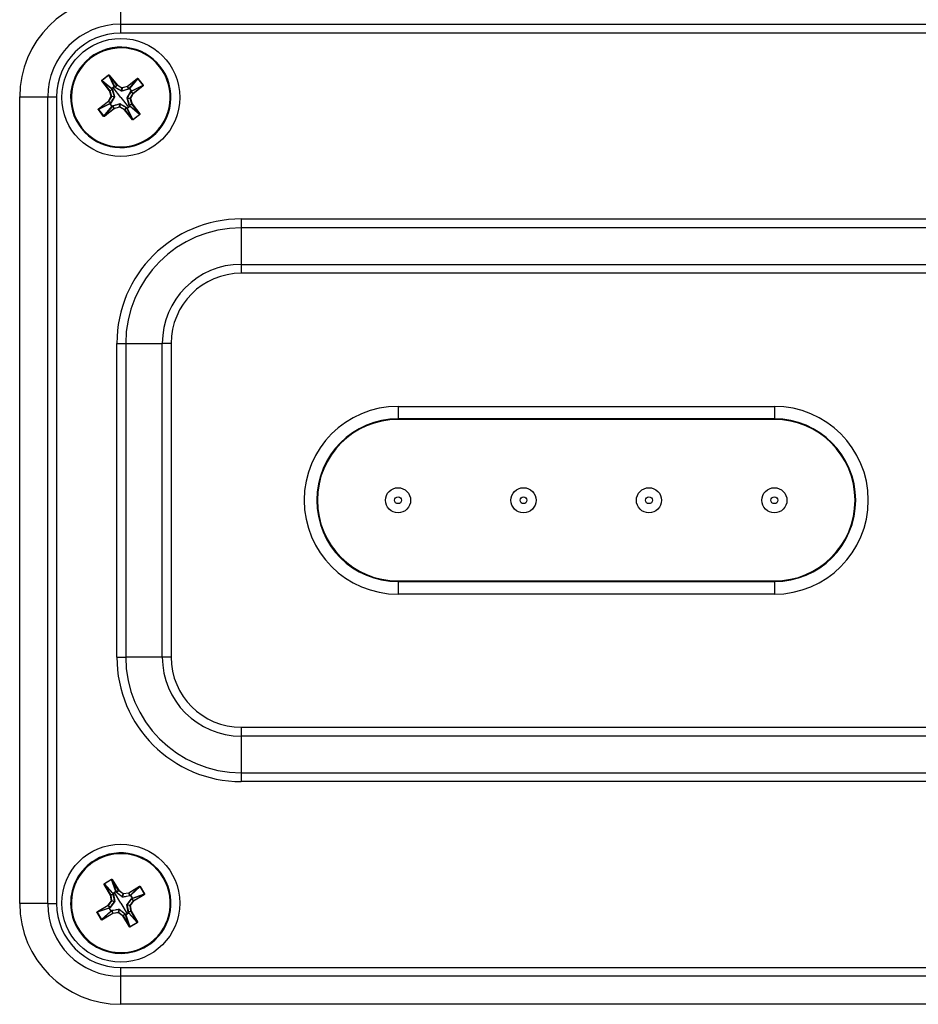
# Model space of a CAD drawing. Units: inches. Extents: x 0 to 290, y 0 to 62.
# Drawn here: x 127 to 130, y 26 to 29 of the extents above; entities that cross this region are included whole.
import ezdxf

# ---------------------------------------------------------------- set-up
doc = ezdxf.new("R2010")
doc.units = ezdxf.units.IN
doc.header["$MEASUREMENT"] = 0

msp = doc.modelspace()

# ---------------------------------------------------------------- linework, layer by layer
at = {"linetype": 'Continuous', "lineweight": 25, "ltscale": 5}
for p, q in [((127.7044, 28.8568), (127.7044, 28.7689)), ((127.7044, 28.7689), (127.7044, 28.741)), ((127.7044, 28.7689), (130.6284, 28.7689)), ((130.6284, 28.741), (127.7044, 28.741)), ((127.6083, 28.6631), (127.6098, 28.6613)), ((127.6464, 28.5933), (127.6674, 28.6098)), ((127.6678, 28.6092), (127.6468, 28.5927)), ((127.6678, 28.6092), (127.6674, 28.6098)), ((127.6854, 28.5737), (127.6678, 28.6092)), ((127.669, 28.609), (127.6696, 28.6094)), ((127.6934, 28.578), (127.669, 28.609)), ((127.669, 28.609), (127.6864, 28.5736)), ((127.6696, 28.6094), (127.694, 28.5785)), ((127.6468, 28.5915), (127.6462, 28.591)), ((127.6706, 28.56), (127.6462, 28.591)), ((127.6468, 28.5927), (127.6464, 28.5933)), ((127.6468, 28.5927), (127.6772, 28.5673)), ((127.6468, 28.5915), (127.6712, 28.5605)), ((127.677, 28.5663), (127.6468, 28.5915)), ((127.6816, 28.5701), (127.6775, 28.5669)), ((127.6857, 28.5734), (127.6816, 28.5701)), ((127.7058, 28.5394), (127.6816, 28.5701)), ((127.6864, 28.5736), (127.6879, 28.5716)), ((127.7075, 28.5593), (127.6876, 28.5709)), ((127.6879, 28.5716), (127.6934, 28.578)), ((127.6936, 28.5778), (127.6881, 28.5714)), ((127.6934, 28.578), (127.694, 28.5785)), ((127.6936, 28.5778), (127.694, 28.5785)), ((127.709, 28.5691), (127.6936, 28.5778)), ((127.694, 28.5785), (127.7094, 28.5698)), ((127.7094, 28.5698), (127.7263, 28.5746)), ((127.7266, 28.5739), (127.7096, 28.5691)), ((127.7263, 28.5746), (127.7573, 28.599)), ((127.7268, 28.574), (127.7263, 28.5746)), ((127.7266, 28.5739), (127.7263, 28.5746)), ((127.7304, 28.5664), (127.7266, 28.5739)), ((127.7578, 28.5984), (127.7268, 28.574)), ((127.7268, 28.574), (127.7306, 28.5665)), ((127.7326, 28.5682), (127.7578, 28.5984)), ((127.759, 28.5984), (127.7336, 28.568)), ((127.74, 28.5598), (127.7755, 28.5774)), ((127.7753, 28.5762), (127.74, 28.5588)), ((127.7443, 28.5518), (127.7753, 28.5762)), ((127.7758, 28.5756), (127.7448, 28.5512)), ((127.7578, 28.5984), (127.7573, 28.599)), ((127.7596, 28.5988), (127.759, 28.5984)), ((127.7755, 28.5774), (127.759, 28.5984)), ((127.7596, 28.5988), (127.7761, 28.5778)), ((127.7758, 28.5756), (127.7753, 28.5762)), ((127.7761, 28.5778), (127.7755, 28.5774)), ((127.3884, 28.5408), (127.4763, 28.5408)), ((127.3884, 26.0105), (127.3884, 28.5408)), ((127.4763, 28.5408), (127.5042, 28.5408)), ((127.4763, 26.0105), (127.4763, 28.5408)), ((127.5042, 28.5408), (127.5042, 26.0105)), ((127.6667, 28.5277), (127.6754, 28.543)), ((127.6761, 28.5427), (127.6674, 28.5273)), ((127.6712, 28.5605), (127.6706, 28.56)), ((127.6713, 28.5602), (127.6706, 28.56)), ((127.6754, 28.543), (127.6706, 28.56)), ((127.6712, 28.5605), (127.6787, 28.5643)), ((127.6788, 28.564), (127.6713, 28.5602)), ((127.6713, 28.5602), (127.6761, 28.5433)), ((127.6859, 28.5412), (127.6743, 28.5213)), ((127.6761, 28.5433), (127.6754, 28.543)), ((127.6761, 28.5427), (127.6754, 28.543)), ((127.6761, 28.5433), (127.6855, 28.5421)), ((127.6855, 28.5415), (127.6761, 28.5427)), ((127.6787, 28.5643), (127.677, 28.5663)), ((127.6794, 28.5644), (127.686, 28.5424)), ((127.7058, 28.5394), (127.7299, 28.5088)), ((127.7079, 28.5597), (127.709, 28.5691)), ((127.7096, 28.5691), (127.7085, 28.5597)), ((127.7308, 28.5658), (127.7087, 28.5592)), ((127.709, 28.5691), (127.7094, 28.5698)), ((127.7096, 28.5691), (127.7094, 28.5698)), ((127.7256, 28.5377), (127.7373, 28.5576)), ((127.7306, 28.5665), (127.7326, 28.5682)), ((127.7397, 28.5595), (127.7333, 28.5677)), ((127.7355, 28.5362), (127.7441, 28.5516)), ((127.7448, 28.5512), (127.7362, 28.5358)), ((127.7441, 28.5516), (127.7377, 28.5571)), ((127.74, 28.5588), (127.7379, 28.5573)), ((127.7379, 28.5573), (127.7443, 28.5518)), ((127.7448, 28.5512), (127.7441, 28.5516)), ((127.7448, 28.5512), (127.7443, 28.5518)), ((127.6358, 28.5033), (127.6667, 28.5277)), ((127.6715, 28.519), (127.636, 28.5015)), ((127.6672, 28.527), (127.6362, 28.5026)), ((127.6362, 28.5026), (127.6716, 28.5201)), ((127.6525, 28.4805), (127.6779, 28.5109)), ((127.6789, 28.5107), (127.6537, 28.4805)), ((127.6672, 28.527), (127.6667, 28.5277)), ((127.6674, 28.5273), (127.6667, 28.5277)), ((127.6736, 28.5216), (127.6672, 28.527)), ((127.6674, 28.5273), (127.6738, 28.5218)), ((127.6716, 28.5201), (127.6736, 28.5216)), ((127.6718, 28.5193), (127.6783, 28.5111)), ((127.6809, 28.5124), (127.6789, 28.5107)), ((127.6808, 28.5131), (127.7028, 28.5197)), ((127.6847, 28.5049), (127.6809, 28.5124)), ((127.6812, 28.5125), (127.685, 28.505)), ((127.685, 28.505), (127.7019, 28.5098)), ((127.7022, 28.509), (127.6852, 28.5043)), ((127.7019, 28.5098), (127.7031, 28.5192)), ((127.7022, 28.509), (127.7019, 28.5098)), ((127.7022, 28.509), (127.7025, 28.5097)), ((127.7175, 28.5004), (127.7022, 28.509)), ((127.7037, 28.5191), (127.7025, 28.5097)), ((127.7025, 28.5097), (127.7179, 28.5011)), ((127.704, 28.5196), (127.7239, 28.5079)), ((127.7321, 28.5144), (127.7255, 28.5365)), ((127.7259, 28.5055), (127.7299, 28.5088)), ((127.7354, 28.5356), (127.726, 28.5367)), ((127.7261, 28.5373), (127.7355, 28.5362)), ((127.7299, 28.5088), (127.7341, 28.5119)), ((127.7327, 28.5148), (127.7402, 28.5186)), ((127.7403, 28.5184), (127.7329, 28.5146)), ((127.7329, 28.5146), (127.7345, 28.5126)), ((127.7647, 28.4862), (127.7343, 28.5116)), ((127.7345, 28.5126), (127.7647, 28.4874)), ((127.7362, 28.5358), (127.7354, 28.5356)), ((127.7402, 28.5186), (127.7354, 28.5356)), ((127.7362, 28.5358), (127.7355, 28.5362)), ((127.7362, 28.5358), (127.7409, 28.5189)), ((127.7409, 28.5189), (127.7402, 28.5186)), ((127.7409, 28.5189), (127.7403, 28.5184)), ((127.7647, 28.4874), (127.7403, 28.5184)), ((127.7409, 28.5189), (127.7653, 28.4879)), ((127.636, 28.5015), (127.6354, 28.501)), ((127.6519, 28.48), (127.6354, 28.501)), ((127.6362, 28.5026), (127.6358, 28.5033)), ((127.636, 28.5015), (127.6525, 28.4805)), ((127.6525, 28.4805), (127.6519, 28.48)), ((127.6537, 28.4805), (127.6847, 28.5049)), ((127.6542, 28.4799), (127.6537, 28.4805)), ((127.6852, 28.5043), (127.6542, 28.4799)), ((127.6852, 28.5043), (127.6847, 28.5049)), ((127.6852, 28.5043), (127.685, 28.505)), ((127.7175, 28.5004), (127.7179, 28.5011)), ((127.7175, 28.5004), (127.7182, 28.5009)), ((127.742, 28.4694), (127.7175, 28.5004)), ((127.7179, 28.5011), (127.7234, 28.5075)), ((127.7236, 28.5073), (127.7182, 28.5009)), ((127.7182, 28.5009), (127.7426, 28.4699)), ((127.7251, 28.5052), (127.7236, 28.5073)), ((127.7426, 28.4699), (127.7251, 28.5052)), ((127.7262, 28.5052), (127.7437, 28.4697)), ((127.7437, 28.4697), (127.7647, 28.4862)), ((127.7652, 28.4856), (127.7442, 28.4691)), ((127.7653, 28.4879), (127.7647, 28.4874)), ((127.7652, 28.4856), (127.7647, 28.4862)), ((127.742, 28.4694), (127.7426, 28.4699)), ((127.7442, 28.4691), (127.7437, 28.4697)), ((127.8032, 28.4157), (127.8018, 28.4176)), ((128.0837, 28.1581), (128.0837, 28.1303)), ((128.0837, 28.1581), (130.2491, 28.1581)), ((128.0837, 28.1303), (128.0837, 28.0155)), ((130.2491, 28.1303), (128.0837, 28.1303)), ((128.0837, 28.0155), (128.0837, 27.9877)), ((128.0837, 28.0155), (130.2491, 28.0155)), ((130.2491, 27.9877), (128.0837, 27.9877)), ((127.6934, 26.7835), (127.6934, 27.7678)), ((127.6934, 27.7678), (127.7212, 27.7678)), ((127.7212, 27.7678), (127.836, 27.7678)), ((127.7212, 27.7678), (127.7212, 26.7835)), ((127.836, 26.7835), (127.836, 27.7678)), ((127.8638, 27.7678), (127.836, 27.7678)), ((127.8638, 27.7678), (127.8638, 26.7835)), ((128.5758, 27.5703), (129.7569, 27.5703)), ((128.5758, 27.5703), (128.5758, 27.5309)), ((129.7569, 27.5703), (129.7569, 27.5309)), ((129.7569, 27.5309), (128.5758, 27.5309)), ((128.5758, 27.5288), (128.5758, 27.5309)), ((129.7569, 27.5288), (128.5758, 27.5288)), ((129.7569, 27.5288), (129.7569, 27.5309)), ((128.5758, 27.0225), (128.5758, 27.0204)), ((128.5758, 27.0225), (129.7569, 27.0225)), ((128.5758, 27.0204), (128.5758, 26.9811)), ((128.5758, 27.0204), (129.7569, 27.0204)), ((129.7569, 27.0225), (129.7569, 27.0204)), ((129.7569, 27.0204), (129.7569, 26.9811)), ((129.7569, 26.9811), (128.5758, 26.9811)), ((127.6934, 26.7835), (127.7212, 26.7835)), ((127.836, 26.7835), (127.7212, 26.7835)), ((127.8638, 26.7835), (127.836, 26.7835)), ((128.0837, 26.5636), (128.0837, 26.5358)), ((128.0837, 26.5636), (130.2491, 26.5636)), ((130.2491, 26.5358), (128.0837, 26.5358)), ((128.0837, 26.5358), (128.0837, 26.421)), ((128.0837, 26.421), (130.2491, 26.421)), ((128.0837, 26.421), (128.0837, 26.3932)), ((130.2491, 26.3932), (128.0837, 26.3932)), ((127.6249, 26.147), (127.6261, 26.145)), ((127.6539, 26.071), (127.6532, 26.0706)), ((127.6735, 26.0368), (127.6532, 26.0706)), ((127.6537, 26.0728), (127.6766, 26.0866)), ((127.6541, 26.0722), (127.6537, 26.0728)), ((127.6539, 26.071), (127.6742, 26.0372)), ((127.6807, 26.0421), (127.6539, 26.071)), ((127.677, 26.0859), (127.6541, 26.0722)), ((127.6541, 26.0722), (127.681, 26.0432)), ((127.677, 26.0859), (127.6766, 26.0866)), ((127.6899, 26.0485), (127.677, 26.0859)), ((127.6781, 26.0855), (127.6788, 26.0859)), ((127.6984, 26.0517), (127.6781, 26.0855)), ((127.6781, 26.0855), (127.6909, 26.0483)), ((127.6788, 26.0859), (127.6991, 26.0521)), ((127.6742, 26.0372), (127.6821, 26.04)), ((127.6822, 26.0397), (127.6743, 26.0369)), ((127.6821, 26.04), (127.6807, 26.0421)), ((127.6857, 26.0454), (127.6812, 26.0427)), ((127.6828, 26.04), (127.6866, 26.0173)), ((127.6902, 26.0481), (127.6857, 26.0454)), ((127.7058, 26.0119), (127.6857, 26.0454)), ((127.6909, 26.0483), (127.6922, 26.046)), ((127.71, 26.0314), (127.6918, 26.0454)), ((127.6922, 26.046), (127.6984, 26.0517)), ((127.6986, 26.0514), (127.6924, 26.0458)), ((127.6984, 26.0517), (127.6991, 26.0521)), ((127.6986, 26.0514), (127.6991, 26.0521)), ((127.7127, 26.0409), (127.6986, 26.0514)), ((127.6991, 26.0521), (127.7132, 26.0416)), ((127.7104, 26.0317), (127.7127, 26.0409)), ((127.7133, 26.0408), (127.711, 26.0316)), ((127.7127, 26.0409), (127.7132, 26.0416)), ((127.7132, 26.0416), (127.7307, 26.0441)), ((127.7133, 26.0408), (127.7132, 26.0416)), ((127.7308, 26.0434), (127.7133, 26.0408)), ((127.7307, 26.0441), (127.7645, 26.0644)), ((127.7311, 26.0435), (127.7307, 26.0441)), ((127.7308, 26.0434), (127.7307, 26.0441)), ((127.7336, 26.0355), (127.7308, 26.0434)), ((127.7649, 26.0637), (127.7311, 26.0435)), ((127.7311, 26.0435), (127.7339, 26.0356)), ((127.736, 26.037), (127.7649, 26.0637)), ((127.7661, 26.0636), (127.737, 26.0367)), ((127.7794, 26.0395), (127.7421, 26.0267)), ((127.7424, 26.0278), (127.7798, 26.0406)), ((127.7456, 26.0193), (127.7794, 26.0395)), ((127.7798, 26.0389), (127.746, 26.0186)), ((127.7649, 26.0637), (127.7645, 26.0644)), ((127.7667, 26.0639), (127.7661, 26.0636)), ((127.7798, 26.0406), (127.7661, 26.0636)), ((127.7667, 26.0639), (127.7804, 26.041)), ((127.7798, 26.0389), (127.7794, 26.0395)), ((127.7804, 26.041), (127.7798, 26.0406)), ((127.4763, 26.0105), (127.3884, 26.0105)), ((127.4763, 26.0105), (127.5042, 26.0105)), ((127.6656, 26.0052), (127.6761, 26.0193)), ((127.6767, 26.0189), (127.6662, 26.0047)), ((127.6863, 26.0161), (127.6722, 25.9979)), ((127.6742, 26.0372), (127.6735, 26.0368)), ((127.6743, 26.0369), (127.6735, 26.0368)), ((127.6761, 26.0193), (127.6735, 26.0368)), ((127.6743, 26.0369), (127.6769, 26.0194)), ((127.6769, 26.0194), (127.6761, 26.0193)), ((127.6767, 26.0189), (127.6761, 26.0193)), ((127.6859, 26.0166), (127.6767, 26.0189)), ((127.6769, 26.0194), (127.6861, 26.0171)), ((127.7058, 26.0119), (127.7258, 25.9784)), ((127.7339, 26.0349), (127.7112, 26.0311)), ((127.7253, 26.0076), (127.7393, 26.0259)), ((127.7347, 26.0043), (127.7255, 26.0066)), ((127.7256, 26.0072), (127.7348, 26.0049)), ((127.7339, 26.0356), (127.736, 26.037)), ((127.7348, 26.0049), (127.7453, 26.0191)), ((127.746, 26.0186), (127.7355, 26.0044)), ((127.742, 26.0275), (127.7366, 26.0364)), ((127.7453, 26.0191), (127.7397, 26.0253)), ((127.7421, 26.0267), (127.7399, 26.0255)), ((127.7399, 26.0255), (127.7456, 26.0193)), ((127.746, 26.0186), (127.7453, 26.0191)), ((127.746, 26.0186), (127.7456, 26.0193)), ((127.6317, 25.9831), (127.6311, 25.9827)), ((127.6448, 25.9598), (127.6311, 25.9827)), ((127.6317, 25.9849), (127.6656, 26.0052)), ((127.6692, 25.996), (127.6317, 25.9831)), ((127.6321, 25.9842), (127.6317, 25.9849)), ((127.6317, 25.9831), (127.6454, 25.9602)), ((127.666, 26.0045), (127.6321, 25.9842)), ((127.6321, 25.9842), (127.6694, 25.997)), ((127.6454, 25.9602), (127.6745, 25.9871)), ((127.6755, 25.9868), (127.6466, 25.96)), ((127.6466, 25.96), (127.6805, 25.9803)), ((127.6809, 25.9796), (127.647, 25.9593)), ((127.666, 26.0045), (127.6656, 26.0052)), ((127.6662, 26.0047), (127.6656, 26.0052)), ((127.6716, 25.9983), (127.666, 26.0045)), ((127.6662, 26.0047), (127.6718, 25.9985)), ((127.6694, 25.997), (127.6716, 25.9983)), ((127.6695, 25.9963), (127.6749, 25.9873)), ((127.6776, 25.9882), (127.6755, 25.9868)), ((127.6776, 25.9889), (127.7003, 25.9927)), ((127.6805, 25.9803), (127.6776, 25.9882)), ((127.6779, 25.9883), (127.6808, 25.9804)), ((127.6809, 25.9796), (127.6805, 25.9803)), ((127.6808, 25.9804), (127.6982, 25.983)), ((127.6809, 25.9796), (127.6808, 25.9804)), ((127.6983, 25.9822), (127.6809, 25.9796)), ((127.6982, 25.983), (127.7005, 25.9922)), ((127.6983, 25.9822), (127.6982, 25.983)), ((127.6983, 25.9822), (127.6988, 25.9828)), ((127.7125, 25.9717), (127.6983, 25.9822)), ((127.7011, 25.992), (127.6988, 25.9828)), ((127.6988, 25.9828), (127.7129, 25.9723)), ((127.7015, 25.9924), (127.7197, 25.9783)), ((127.7129, 25.9723), (127.7192, 25.9779)), ((127.7194, 25.9777), (127.7131, 25.9721)), ((127.7206, 25.9755), (127.7194, 25.9777)), ((127.7214, 25.9757), (127.7258, 25.9784)), ((127.7287, 25.9837), (127.725, 26.0064)), ((127.7258, 25.9784), (127.7303, 25.981)), ((127.7293, 25.984), (127.7373, 25.9869)), ((127.7374, 25.9866), (127.7295, 25.9838)), ((127.7295, 25.9838), (127.7308, 25.9816)), ((127.7575, 25.9516), (127.7305, 25.9806)), ((127.7308, 25.9816), (127.7576, 25.9527)), ((127.7355, 26.0044), (127.7347, 26.0043)), ((127.7373, 25.9869), (127.7347, 26.0043)), ((127.7355, 26.0044), (127.7348, 26.0049)), ((127.7355, 26.0044), (127.738, 25.987)), ((127.738, 25.987), (127.7373, 25.9869)), ((127.738, 25.987), (127.7374, 25.9866)), ((127.7576, 25.9527), (127.7374, 25.9866)), ((127.738, 25.987), (127.7583, 25.9531)), ((127.6454, 25.9602), (127.6448, 25.9598)), ((127.647, 25.9593), (127.6466, 25.96)), ((127.7125, 25.9717), (127.7129, 25.9723)), ((127.7125, 25.9717), (127.7131, 25.9721)), ((127.7327, 25.9378), (127.7125, 25.9717)), ((127.7131, 25.9721), (127.7334, 25.9382)), ((127.7334, 25.9382), (127.7206, 25.9755)), ((127.7216, 25.9753), (127.7345, 25.9378)), ((127.7345, 25.9378), (127.7575, 25.9516)), ((127.7578, 25.9509), (127.7349, 25.9372)), ((127.7578, 25.9509), (127.7575, 25.9516)), ((127.7583, 25.9531), (127.7576, 25.9527)), ((127.7327, 25.9378), (127.7334, 25.9382)), ((127.7349, 25.9372), (127.7345, 25.9378)), ((127.7867, 25.8768), (127.7855, 25.8788)), ((127.7044, 25.8103), (127.7044, 25.7824)), ((127.7044, 25.8103), (130.6284, 25.8103)), ((130.6284, 25.7824), (127.7044, 25.7824)), ((127.7044, 25.7824), (127.7044, 25.6945)), ((130.6284, 25.6945), (127.7044, 25.6945))]:
    msp.add_line(p, q, dxfattribs=at)
at = {"linetype": 'Continuous', "lineweight": 25, "ltscale": 5, "flags": 128}
for points in [[(127.6872, 28.5713), (127.6863, 28.5725), (127.6857, 28.5734)], [(127.6775, 28.5669), (127.6784, 28.5658), (127.6791, 28.565)], [(127.7333, 28.5677), (127.7322, 28.5668), (127.7313, 28.5661)], [(127.7377, 28.558), (127.7388, 28.5589), (127.7397, 28.5595)], [(127.6739, 28.5208), (127.6727, 28.52), (127.6718, 28.5193)], [(127.6783, 28.5111), (127.6794, 28.5121), (127.6802, 28.5128)], [(127.7341, 28.5119), (127.7331, 28.513), (127.7324, 28.5139)], [(127.7244, 28.5075), (127.7252, 28.5064), (127.7259, 28.5055)], [(127.6812, 26.0427), (127.682, 26.0416), (127.6826, 26.0406)], [(127.6914, 26.0459), (127.6907, 26.0471), (127.6902, 26.0481)], [(127.7366, 26.0364), (127.7354, 26.0357), (127.7345, 26.0351)], [(127.7398, 26.0263), (127.741, 26.0269), (127.742, 26.0275)], [(127.6717, 25.9975), (127.6705, 25.9968), (127.6695, 25.9963)], [(127.6749, 25.9873), (127.6761, 25.9881), (127.677, 25.9887)], [(127.7201, 25.9779), (127.7208, 25.9766), (127.7214, 25.9757)], [(127.7303, 25.981), (127.7296, 25.9822), (127.729, 25.9831)]]:
    msp.add_lwpolyline(points, dxfattribs=at)
at = {"linetype": 'Continuous', "lineweight": 25, "ltscale": 25}
for centre, radius in [((127.7058, 28.5394), 0.185), ((128.5758, 27.2757), 0.0394), ((128.9695, 27.2757), 0.0394), ((129.3632, 27.2757), 0.0394), ((129.7569, 27.2757), 0.0394), ((128.5758, 27.2757), 0.0107), ((128.9695, 27.2757), 0.0107), ((129.3632, 27.2757), 0.0107), ((129.7569, 27.2757), 0.0107), ((127.7058, 26.0119), 0.185)]:
    msp.add_circle(centre, radius, dxfattribs=at)
for centre, radius, start, end in [((127.7044, 28.5408), 0.316, 90, 180), ((127.7044, 28.5408), 0.2281, 90, 180), ((127.7044, 28.5408), 0.2002, 90, 180), ((127.7058, 28.5394), 0.1575, 308.2285, 128.2285), ((127.7058, 28.5394), 0.1551, 308.2285, 128.2285), ((127.7058, 28.5394), 0.1575, 128.2285, 308.2285), ((127.7058, 28.5394), 0.1551, 128.2285, 308.2285), ((127.6858, 28.5731), 0.000789, 42.6735, 128.0972), ((127.6819, 28.5702), 0.00488, 39.9409, 45.3619), ((127.6863, 28.5728), 0.000879, 81.7125, 135.5021), ((127.6878, 28.5707), 0.000877, 81.6985, 135.4605), ((127.6884, 28.5706), 0.000818, 106.2254, 155.8554), ((127.694, 28.5785), 0.00079, 218.3157, 240.6412), ((127.7263, 28.5746), 0.00079, 285.8157, 308.1412), ((127.6706, 28.56), 0.00079, 15.8157, 38.1412), ((127.6754, 28.543), 0.000791, 330.9148, 15.5421), ((127.6777, 28.5667), 0.000789, 128.3597, 213.7834), ((127.6779, 28.5662), 0.000879, 120.9548, 174.7444), ((127.6814, 28.5698), 0.00488, 211.095, 216.516), ((127.6795, 28.5642), 0.000877, 120.9964, 174.7584), ((127.6795, 28.5636), 0.000818, 100.6015, 150.2315), ((127.6863, 28.5413), 0.00109, 102.6507, 132.004), ((127.6864, 28.5422), 0.00109, 214.4529, 243.8062), ((127.7085, 28.5588), 0.00109, 124.4529, 153.8062), ((127.7077, 28.5589), 0.00109, 12.6507, 42.004), ((127.7094, 28.5698), 0.000791, 240.9148, 285.5421), ((127.73, 28.5657), 0.000818, 10.6015, 60.2315), ((127.7306, 28.5657), 0.000877, 30.9964, 84.7584), ((127.733, 28.5675), 0.000789, 38.3597, 123.7834), ((127.7325, 28.5673), 0.000879, 30.9548, 84.7444), ((127.7362, 28.5638), 0.00488, 121.095, 126.516), ((127.7369, 28.5568), 0.000818, 16.2254, 65.8554), ((127.7371, 28.5574), 0.000877, 351.6985, 45.4605), ((127.7366, 28.5633), 0.00488, 309.9409, 315.3619), ((127.7391, 28.5589), 0.000879, 351.7125, 45.5021), ((127.7394, 28.5594), 0.000789, 312.6735, 38.0972), ((127.7448, 28.5512), 0.00079, 128.3157, 150.6412), ((127.6667, 28.5277), 0.00079, 308.3157, 330.6412), ((127.6721, 28.5195), 0.000787, 132.6028, 216.471), ((127.6758, 28.5142), 0.00647, 127.6348, 131.7027), ((127.675, 28.5156), 0.00488, 129.9409, 135.3619), ((127.6722, 28.5195), 0.000849, 214.8304, 216.4564), ((127.6724, 28.52), 0.000879, 171.7125, 225.5021), ((127.6745, 28.5215), 0.000877, 171.6985, 225.4605), ((127.6746, 28.522), 0.000818, 196.2254, 245.8554), ((127.6742, 28.5162), 0.00647, 304.7542, 308.8221), ((127.6754, 28.5151), 0.00488, 301.095, 306.516), ((127.6785, 28.5114), 0.000849, 220.0005, 221.6265), ((127.6785, 28.5114), 0.000787, 219.9859, 303.8541), ((127.679, 28.5116), 0.000879, 210.9548, 264.7444), ((127.681, 28.5132), 0.000877, 210.9964, 264.7584), ((127.6816, 28.5132), 0.000818, 190.6015, 240.2315), ((127.7022, 28.509), 0.000791, 60.9148, 105.5421), ((127.7039, 28.5199), 0.00109, 192.6507, 222.004), ((127.703, 28.52), 0.00109, 304.4529, 333.8062), ((127.7253, 28.5375), 0.00109, 282.6507, 312.004), ((127.7252, 28.5367), 0.00109, 34.4529, 63.8062), ((127.732, 28.5152), 0.000818, 280.6015, 330.2315), ((127.732, 28.5146), 0.000877, 300.9964, 354.7584), ((127.7336, 28.5127), 0.000879, 300.9548, 354.7444), ((127.729, 28.5079), 0.00647, 34.7542, 38.8221), ((127.7301, 28.509), 0.00488, 31.095, 36.516), ((127.7338, 28.5122), 0.000787, 309.9859, 33.8541), ((127.7338, 28.5122), 0.000849, 310.0005, 311.6265), ((127.7362, 28.5358), 0.000791, 150.9148, 195.5421), ((127.7409, 28.5189), 0.00079, 195.8157, 218.1412), ((127.6852, 28.5043), 0.00079, 105.8157, 128.1412), ((127.7175, 28.5004), 0.00079, 38.3157, 60.6412), ((127.7232, 28.5083), 0.000818, 286.2254, 335.8554), ((127.7237, 28.5081), 0.000877, 261.6985, 315.4605), ((127.7252, 28.5061), 0.000879, 261.7125, 315.5021), ((127.7257, 28.5058), 0.000787, 222.6028, 306.471), ((127.731, 28.5094), 0.00647, 217.6348, 221.7027), ((127.7296, 28.5086), 0.00488, 219.9409, 225.3619), ((127.7257, 28.5058), 0.000849, 304.8304, 306.4564), ((128.0837, 27.7678), 0.3903, 90, 180), ((128.0837, 27.7678), 0.3625, 90, 180), ((128.0837, 27.7678), 0.2478, 90, 180), ((128.0837, 27.7678), 0.2199, 90, 180), ((128.5758, 27.2757), 0.2946, 90, 270), ((129.7569, 27.2757), 0.2946, 270, 90), ((128.5758, 27.2757), 0.2552, 90, 270), ((128.5758, 27.2757), 0.2532, 90, 270), ((129.7569, 27.2757), 0.2552, 270, 90), ((129.7569, 27.2757), 0.2532, 270, 90), ((128.0837, 26.7835), 0.3903, 180, 270), ((128.0837, 26.7835), 0.3625, 180, 270), ((128.0837, 26.7835), 0.2478, 180, 270), ((128.0837, 26.7835), 0.2199, 180, 270), ((127.7058, 26.0119), 0.1575, 300.913, 120.913), ((127.7058, 26.0119), 0.1551, 300.913, 120.913), ((127.7058, 26.0119), 0.1575, 120.913, 300.913), ((127.7058, 26.0119), 0.1551, 120.913, 300.913), ((127.6814, 26.0425), 0.000789, 121.0442, 206.468), ((127.6815, 26.0419), 0.000879, 113.6393, 167.4289), ((127.6855, 26.0451), 0.00488, 203.7796, 209.2005), ((127.6829, 26.0398), 0.000877, 113.6809, 167.4429), ((127.6828, 26.0392), 0.000818, 93.286, 142.9161), ((127.6903, 26.0478), 0.000789, 35.358, 120.7817), ((127.686, 26.0455), 0.00488, 32.6255, 38.0464), ((127.6907, 26.0474), 0.000879, 74.3971, 128.1867), ((127.6919, 26.0452), 0.000877, 74.3831, 128.1451), ((127.6925, 26.045), 0.000818, 98.9099, 148.54), ((127.6991, 26.0521), 0.00079, 211.0003, 233.3257), ((127.7132, 26.0416), 0.000791, 233.5993, 278.2266), ((127.7307, 26.0442), 0.00079, 278.5003, 300.8257), ((127.7044, 26.0105), 0.316, 180, 270), ((127.7044, 26.0105), 0.2281, 180, 270), ((127.7044, 26.0105), 0.2002, 180, 270), ((127.6735, 26.0368), 0.00079, 8.5003, 30.8257), ((127.6761, 26.0193), 0.000791, 323.5993, 8.2266), ((127.6869, 26.017), 0.00109, 207.1374, 236.4908), ((127.6867, 26.0162), 0.00109, 95.3352, 124.6886), ((127.7109, 26.0308), 0.00109, 117.1374, 146.4908), ((127.7101, 26.031), 0.00109, 5.3352, 34.6886), ((127.7249, 26.0075), 0.00109, 275.3352, 304.6886), ((127.7247, 26.0067), 0.00109, 27.1374, 56.4908), ((127.7331, 26.0348), 0.000818, 3.286, 52.9161), ((127.7337, 26.0347), 0.000877, 23.6809, 77.4429), ((127.7364, 26.0362), 0.000789, 31.0442, 116.468), ((127.7358, 26.0361), 0.000879, 23.6393, 77.4289), ((127.739, 26.0322), 0.00488, 113.7796, 119.2005), ((127.7389, 26.0252), 0.000818, 8.9099, 58.54), ((127.7391, 26.0257), 0.000877, 344.3831, 38.1451), ((127.7394, 26.0316), 0.00488, 302.6255, 308.0464), ((127.7413, 26.0269), 0.000879, 344.3971, 38.1867), ((127.7417, 26.0274), 0.000789, 305.358, 30.7817), ((127.746, 26.0186), 0.00079, 121.0003, 143.3257), ((127.6656, 26.0052), 0.00079, 301.0003, 323.3257), ((127.6698, 25.9964), 0.000787, 125.2874, 209.1556), ((127.6728, 25.9907), 0.00647, 120.3193, 124.3873), ((127.6699, 25.9964), 0.000849, 207.515, 209.141), ((127.6722, 25.9922), 0.00488, 122.6255, 128.0464), ((127.6702, 25.9968), 0.000879, 164.3971, 218.1867), ((127.6724, 25.998), 0.000877, 164.3831, 218.1451), ((127.6726, 25.9986), 0.000818, 188.9099, 238.54), ((127.6715, 25.9928), 0.00647, 297.4387, 301.5067), ((127.6725, 25.9916), 0.00488, 293.7796, 299.2005), ((127.6752, 25.9876), 0.000849, 212.685, 214.311), ((127.6752, 25.9875), 0.000787, 212.6704, 296.5386), ((127.6757, 25.9877), 0.000879, 203.6393, 257.4289), ((127.6778, 25.989), 0.000877, 203.6809, 257.4429), ((127.6784, 25.989), 0.000818, 183.286, 232.9161), ((127.6809, 25.9796), 0.00079, 98.5003, 120.8257), ((127.6983, 25.9822), 0.000791, 53.5993, 98.2266), ((127.7014, 25.9928), 0.00109, 185.3352, 214.6886), ((127.7006, 25.993), 0.00109, 297.1374, 326.4908), ((127.719, 25.9788), 0.000818, 278.9099, 328.54), ((127.7196, 25.9786), 0.000877, 254.3831, 308.1451), ((127.7208, 25.9763), 0.000879, 254.3971, 308.1867), ((127.727, 25.9789), 0.00647, 210.3193, 214.3873), ((127.7255, 25.9783), 0.00488, 212.6255, 218.0464), ((127.7287, 25.9845), 0.000818, 273.286, 322.9161), ((127.7286, 25.9839), 0.000877, 293.6809, 347.4429), ((127.73, 25.9818), 0.000879, 293.6393, 347.4289), ((127.7248, 25.9776), 0.00647, 27.4387, 31.5067), ((127.7261, 25.9786), 0.00488, 23.7796, 29.2005), ((127.7301, 25.9813), 0.000849, 302.685, 304.311), ((127.7301, 25.9813), 0.000787, 302.6704, 26.5386), ((127.7355, 26.0044), 0.000791, 143.5993, 188.2266), ((127.738, 25.987), 0.00079, 188.5003, 210.8257), ((127.7125, 25.9717), 0.00079, 31.0003, 53.3257), ((127.7212, 25.9759), 0.000787, 215.2874, 299.1556), ((127.7212, 25.976), 0.000849, 297.515, 299.141)]:
    msp.add_arc(centre, radius, start, end, dxfattribs=at)
at = {"linetype": 'Continuous', "lineweight": 25, "ltscale": 5}
for points, knots in [([(127.6674, 28.6098), (127.6675, 28.6099), (127.6677, 28.61), (127.6682, 28.6101), (127.6687, 28.6101), (127.6692, 28.6099), (127.6695, 28.6096), (127.6696, 28.6094)], [0, 0, 0, 0, 0.171796, 0.356925, 0.551029, 0.78125, 1, 1, 1, 1]), ([(127.669, 28.609), (127.6689, 28.6091), (127.6687, 28.6092), (127.6684, 28.6094), (127.6682, 28.6094), (127.668, 28.6093), (127.6679, 28.6093), (127.6678, 28.6092), (127.6678, 28.6092)], [0, 0, 0, 0, 0.314313, 0.579127, 0.695927, 0.803714, 0.904322, 1, 1, 1, 1]), ([(127.6462, 28.591), (127.6461, 28.5912), (127.6458, 28.5916), (127.6458, 28.5923), (127.646, 28.5929), (127.6462, 28.5931), (127.6464, 28.5933)], [0, 0, 0, 0, 0.281005, 0.574057, 0.795812, 1, 1, 1, 1]), ([(127.6468, 28.5927), (127.6468, 28.5927), (127.6467, 28.5926), (127.6466, 28.5925), (127.6466, 28.5923), (127.6465, 28.5921), (127.6466, 28.5918), (127.6467, 28.5916), (127.6468, 28.5915)], [0, 0, 0, 0, 0.095678, 0.196286, 0.304073, 0.420873, 0.685687, 1, 1, 1, 1]), ([(127.6772, 28.5673), (127.6788, 28.5685), (127.6815, 28.5706), (127.6842, 28.5728), (127.6854, 28.5737)], [0, 0, 0, 0, 0.559945, 1, 1, 1, 1]), ([(127.6876, 28.5709), (127.6875, 28.571), (127.6874, 28.5711), (127.6872, 28.5713), (127.6872, 28.5713)], [0, 0, 0, 0, 0.559899, 1, 1, 1, 1]), ([(127.6879, 28.5716), (127.688, 28.5716), (127.688, 28.5715), (127.6881, 28.5714), (127.6881, 28.5714)], [0, 0, 0, 0, 0.56028, 1, 1, 1, 1]), ([(127.6881, 28.5714), (127.6918, 28.5692), (127.6982, 28.5654), (127.7049, 28.5614), (127.7079, 28.5597)], [0, 0, 0, 0, 0.559903, 1, 1, 1, 1]), ([(127.7573, 28.599), (127.7575, 28.5991), (127.7579, 28.5994), (127.7586, 28.5994), (127.7592, 28.5992), (127.7595, 28.599), (127.7596, 28.5988)], [0, 0, 0, 0, 0.281005, 0.574057, 0.795812, 1, 1, 1, 1]), ([(127.759, 28.5984), (127.759, 28.5984), (127.7589, 28.5985), (127.7588, 28.5986), (127.7587, 28.5986), (127.7585, 28.5987), (127.7581, 28.5986), (127.7579, 28.5985), (127.7578, 28.5984)], [0, 0, 0, 0, 0.095678, 0.196286, 0.304073, 0.420873, 0.685687, 1, 1, 1, 1]), ([(127.7753, 28.5762), (127.7754, 28.5763), (127.7756, 28.5765), (127.7757, 28.5768), (127.7757, 28.577), (127.7757, 28.5772), (127.7756, 28.5773), (127.7756, 28.5774), (127.7755, 28.5774)], [0, 0, 0, 0, 0.314313, 0.579127, 0.695927, 0.803714, 0.904322, 1, 1, 1, 1]), ([(127.7761, 28.5778), (127.7762, 28.5777), (127.7764, 28.5775), (127.7765, 28.577), (127.7764, 28.5765), (127.7762, 28.576), (127.7759, 28.5758), (127.7758, 28.5756)], [0, 0, 0, 0, 0.171796, 0.356925, 0.551029, 0.78125, 1, 1, 1, 1]), ([(127.6738, 28.5218), (127.676, 28.5254), (127.6798, 28.5319), (127.6838, 28.5386), (127.6855, 28.5415)], [0, 0, 0, 0, 0.559903, 1, 1, 1, 1]), ([(127.6788, 28.564), (127.6788, 28.5641), (127.6788, 28.5642), (127.6787, 28.5643), (127.6787, 28.5643)], [0, 0, 0, 0, 0.559727, 1, 1, 1, 1]), ([(127.6855, 28.5421), (127.6843, 28.5463), (127.6821, 28.5537), (127.6798, 28.5609), (127.6788, 28.564)], [0, 0, 0, 0, 0.559832, 1, 1, 1, 1]), ([(127.6791, 28.565), (127.6792, 28.5649), (127.6793, 28.5647), (127.6794, 28.5645), (127.6794, 28.5644)], [0, 0, 0, 0, 0.560111, 1, 1, 1, 1]), ([(127.6855, 28.5415), (127.6855, 28.5416), (127.6855, 28.5417), (127.6856, 28.5418), (127.6856, 28.542), (127.6856, 28.5421), (127.6855, 28.5421)], [0, 0, 0, 0, 0.254407, 0.5, 0.745593, 1, 1, 1, 1]), ([(127.686, 28.5424), (127.6861, 28.5422), (127.6861, 28.5417), (127.686, 28.5414), (127.6859, 28.5412)], [0, 0, 0, 0, 0.558264, 1, 1, 1, 1]), ([(127.7087, 28.5592), (127.7085, 28.5591), (127.7081, 28.5591), (127.7077, 28.5592), (127.7075, 28.5593)], [0, 0, 0, 0, 0.558264, 1, 1, 1, 1]), ([(127.7079, 28.5597), (127.7079, 28.5597), (127.708, 28.5597), (127.7082, 28.5596), (127.7083, 28.5596), (127.7084, 28.5596), (127.7085, 28.5597)], [0, 0, 0, 0, 0.2544069, 0.5, 0.7455931, 1, 1, 1, 1]), ([(127.7085, 28.5597), (127.7126, 28.5609), (127.72, 28.5631), (127.7272, 28.5654), (127.7304, 28.5664)], [0, 0, 0, 0, 0.559832, 1, 1, 1, 1]), ([(127.7377, 28.5571), (127.7355, 28.5534), (127.7317, 28.547), (127.7278, 28.5403), (127.7261, 28.5373)], [0, 0, 0, 0, 0.559903, 1, 1, 1, 1]), ([(127.7304, 28.5664), (127.7304, 28.5664), (127.7305, 28.5664), (127.7306, 28.5665), (127.7306, 28.5665)], [0, 0, 0, 0, 0.559727, 1, 1, 1, 1]), ([(127.7313, 28.5661), (127.7312, 28.566), (127.7311, 28.5659), (127.7309, 28.5658), (127.7308, 28.5658)], [0, 0, 0, 0, 0.560111, 1, 1, 1, 1]), ([(127.7336, 28.568), (127.7348, 28.5665), (127.7369, 28.5637), (127.7391, 28.561), (127.74, 28.5598)], [0, 0, 0, 0, 0.559945, 1, 1, 1, 1]), ([(127.7373, 28.5576), (127.7373, 28.5577), (127.7374, 28.5578), (127.7376, 28.558), (127.7377, 28.558)], [0, 0, 0, 0, 0.559899, 1, 1, 1, 1]), ([(127.7379, 28.5573), (127.7379, 28.5572), (127.7378, 28.5572), (127.7377, 28.5571), (127.7377, 28.5571)], [0, 0, 0, 0, 0.56028, 1, 1, 1, 1]), ([(127.6779, 28.5109), (127.6767, 28.5124), (127.6746, 28.5152), (127.6724, 28.5179), (127.6715, 28.519)], [0, 0, 0, 0, 0.559945, 1, 1, 1, 1]), ([(127.6736, 28.5216), (127.6736, 28.5216), (127.6737, 28.5217), (127.6738, 28.5218), (127.6738, 28.5218)], [0, 0, 0, 0, 0.56028, 1, 1, 1, 1]), ([(127.6743, 28.5213), (127.6742, 28.5212), (127.6741, 28.521), (127.6739, 28.5209), (127.6739, 28.5208)], [0, 0, 0, 0, 0.559899, 1, 1, 1, 1]), ([(127.6802, 28.5128), (127.6803, 28.5128), (127.6805, 28.513), (127.6807, 28.513), (127.6808, 28.5131)], [0, 0, 0, 0, 0.560111, 1, 1, 1, 1]), ([(127.6812, 28.5125), (127.6811, 28.5125), (127.681, 28.5124), (127.6809, 28.5124), (127.6809, 28.5124)], [0, 0, 0, 0, 0.559727, 1, 1, 1, 1]), ([(127.7031, 28.5192), (127.6989, 28.518), (127.6915, 28.5157), (127.6843, 28.5135), (127.6812, 28.5125)], [0, 0, 0, 0, 0.5598316, 1, 1, 1, 1]), ([(127.7028, 28.5197), (127.703, 28.5197), (127.7035, 28.5198), (127.7038, 28.5196), (127.704, 28.5196)], [0, 0, 0, 0, 0.558264, 1, 1, 1, 1]), ([(127.7037, 28.5191), (127.7036, 28.5192), (127.7035, 28.5192), (127.7034, 28.5193), (127.7032, 28.5193), (127.7031, 28.5192), (127.7031, 28.5192)], [0, 0, 0, 0, 0.254407, 0.5, 0.745593, 1, 1, 1, 1]), ([(127.7234, 28.5075), (127.7198, 28.5097), (127.7133, 28.5135), (127.7066, 28.5174), (127.7037, 28.5191)], [0, 0, 0, 0, 0.559903, 1, 1, 1, 1]), ([(127.7255, 28.5365), (127.7255, 28.5367), (127.7254, 28.5371), (127.7256, 28.5375), (127.7256, 28.5377)], [0, 0, 0, 0, 0.558264, 1, 1, 1, 1]), ([(127.7261, 28.5373), (127.726, 28.5373), (127.726, 28.5372), (127.7259, 28.537), (127.7259, 28.5369), (127.726, 28.5368), (127.726, 28.5367)], [0, 0, 0, 0, 0.254407, 0.5, 0.745593, 1, 1, 1, 1]), ([(127.726, 28.5367), (127.7272, 28.5326), (127.7295, 28.5252), (127.7317, 28.518), (127.7327, 28.5148)], [0, 0, 0, 0, 0.559832, 1, 1, 1, 1]), ([(127.7343, 28.5116), (127.7328, 28.5104), (127.73, 28.5083), (127.7274, 28.5061), (127.7262, 28.5052)], [0, 0, 0, 0, 0.559945, 1, 1, 1, 1]), ([(127.7324, 28.5139), (127.7324, 28.514), (127.7322, 28.5141), (127.7322, 28.5143), (127.7321, 28.5144)], [0, 0, 0, 0, 0.560111, 1, 1, 1, 1]), ([(127.7327, 28.5148), (127.7327, 28.5148), (127.7328, 28.5147), (127.7328, 28.5146), (127.7329, 28.5146)], [0, 0, 0, 0, 0.559727, 1, 1, 1, 1]), ([(127.6354, 28.501), (127.6353, 28.5012), (127.6352, 28.5014), (127.6351, 28.5019), (127.6351, 28.5024), (127.6353, 28.5029), (127.6356, 28.5031), (127.6358, 28.5033)], [0, 0, 0, 0, 0.171796, 0.356925, 0.551029, 0.78125, 1, 1, 1, 1]), ([(127.6362, 28.5026), (127.6361, 28.5025), (127.636, 28.5024), (127.6358, 28.5021), (127.6358, 28.5019), (127.6359, 28.5017), (127.6359, 28.5016), (127.636, 28.5015), (127.636, 28.5015)], [0, 0, 0, 0, 0.314313, 0.579127, 0.695927, 0.803714, 0.904322, 1, 1, 1, 1]), ([(127.6542, 28.4799), (127.654, 28.4797), (127.6536, 28.4795), (127.6529, 28.4794), (127.6523, 28.4797), (127.6521, 28.4799), (127.6519, 28.48)], [0, 0, 0, 0, 0.281005, 0.574057, 0.795812, 1, 1, 1, 1]), ([(127.6525, 28.4805), (127.6525, 28.4805), (127.6526, 28.4804), (127.6527, 28.4803), (127.6529, 28.4802), (127.6531, 28.4802), (127.6534, 28.4802), (127.6536, 28.4804), (127.6537, 28.4805)], [0, 0, 0, 0, 0.095678, 0.196286, 0.304073, 0.420873, 0.685687, 1, 1, 1, 1]), ([(127.7236, 28.5073), (127.7236, 28.5073), (127.7235, 28.5074), (127.7234, 28.5075), (127.7234, 28.5075)], [0, 0, 0, 0, 0.56028, 1, 1, 1, 1]), ([(127.7239, 28.5079), (127.724, 28.5079), (127.7242, 28.5078), (127.7243, 28.5076), (127.7244, 28.5075)], [0, 0, 0, 0, 0.559899, 1, 1, 1, 1]), ([(127.7647, 28.4862), (127.7648, 28.4862), (127.7648, 28.4863), (127.7649, 28.4864), (127.765, 28.4865), (127.765, 28.4867), (127.765, 28.4871), (127.7648, 28.4873), (127.7647, 28.4874)], [0, 0, 0, 0, 0.095678, 0.196286, 0.304073, 0.420873, 0.685687, 1, 1, 1, 1]), ([(127.7653, 28.4879), (127.7655, 28.4877), (127.7657, 28.4873), (127.7658, 28.4866), (127.7655, 28.486), (127.7653, 28.4857), (127.7652, 28.4856)], [0, 0, 0, 0, 0.2810046, 0.5740565, 0.7958121, 1, 1, 1, 1]), ([(127.7442, 28.4691), (127.7441, 28.469), (127.7438, 28.4688), (127.7433, 28.4687), (127.7428, 28.4688), (127.7423, 28.469), (127.7421, 28.4693), (127.742, 28.4694)], [0, 0, 0, 0, 0.171796, 0.356925, 0.551029, 0.78125, 1, 1, 1, 1]), ([(127.7426, 28.4699), (127.7427, 28.4698), (127.7428, 28.4696), (127.7431, 28.4695), (127.7433, 28.4695), (127.7435, 28.4695), (127.7436, 28.4696), (127.7437, 28.4696), (127.7437, 28.4697)], [0, 0, 0, 0, 0.314313, 0.579127, 0.695927, 0.803714, 0.904322, 1, 1, 1, 1]), ([(127.6532, 26.0706), (127.6531, 26.0708), (127.6529, 26.0713), (127.653, 26.072), (127.6533, 26.0725), (127.6536, 26.0727), (127.6537, 26.0728)], [0, 0, 0, 0, 0.281005, 0.574057, 0.795812, 1, 1, 1, 1]), ([(127.6541, 26.0722), (127.654, 26.0722), (127.654, 26.0721), (127.6539, 26.072), (127.6538, 26.0719), (127.6537, 26.0717), (127.6537, 26.0714), (127.6538, 26.0711), (127.6539, 26.071)], [0, 0, 0, 0, 0.095678, 0.196286, 0.304073, 0.420873, 0.685687, 1, 1, 1, 1]), ([(127.6766, 26.0866), (127.6768, 26.0866), (127.677, 26.0867), (127.6775, 26.0868), (127.678, 26.0867), (127.6785, 26.0864), (127.6787, 26.0861), (127.6788, 26.0859)], [0, 0, 0, 0, 0.171796, 0.356925, 0.551029, 0.78125, 1, 1, 1, 1]), ([(127.6781, 26.0855), (127.678, 26.0856), (127.6779, 26.0858), (127.6776, 26.086), (127.6774, 26.086), (127.6772, 26.086), (127.6771, 26.086), (127.677, 26.086), (127.677, 26.0859)], [0, 0, 0, 0, 0.314313, 0.579127, 0.695927, 0.803714, 0.904322, 1, 1, 1, 1]), ([(127.681, 26.0432), (127.6827, 26.0441), (127.6857, 26.0459), (127.6886, 26.0477), (127.6899, 26.0485)], [0, 0, 0, 0, 0.559945, 1, 1, 1, 1]), ([(127.6822, 26.0397), (127.6822, 26.0398), (127.6821, 26.0399), (127.6821, 26.04), (127.6821, 26.04)], [0, 0, 0, 0, 0.559727, 1, 1, 1, 1]), ([(127.6861, 26.0171), (127.6853, 26.0214), (127.6841, 26.0291), (127.6828, 26.0365), (127.6822, 26.0397)], [0, 0, 0, 0, 0.559832, 1, 1, 1, 1]), ([(127.6826, 26.0406), (127.6826, 26.0405), (127.6827, 26.0403), (127.6828, 26.0401), (127.6828, 26.04)], [0, 0, 0, 0, 0.560111, 1, 1, 1, 1]), ([(127.6918, 26.0454), (127.6917, 26.0455), (127.6915, 26.0456), (127.6914, 26.0458), (127.6914, 26.0459)], [0, 0, 0, 0, 0.559899, 1, 1, 1, 1]), ([(127.6922, 26.046), (127.6922, 26.046), (127.6922, 26.0459), (127.6923, 26.0458), (127.6924, 26.0458)], [0, 0, 0, 0, 0.56028, 1, 1, 1, 1]), ([(127.6924, 26.0458), (127.6957, 26.0432), (127.7016, 26.0385), (127.7077, 26.0338), (127.7104, 26.0317)], [0, 0, 0, 0, 0.559903, 1, 1, 1, 1]), ([(127.7645, 26.0644), (127.7647, 26.0645), (127.7652, 26.0647), (127.7658, 26.0646), (127.7664, 26.0644), (127.7666, 26.0641), (127.7667, 26.0639)], [0, 0, 0, 0, 0.281005, 0.574057, 0.795812, 1, 1, 1, 1]), ([(127.7661, 26.0636), (127.7661, 26.0636), (127.766, 26.0637), (127.7659, 26.0638), (127.7658, 26.0639), (127.7656, 26.0639), (127.7653, 26.0639), (127.765, 26.0638), (127.7649, 26.0637)], [0, 0, 0, 0, 0.095678, 0.196286, 0.304073, 0.420873, 0.685687, 1, 1, 1, 1]), ([(127.7794, 26.0395), (127.7795, 26.0396), (127.7797, 26.0398), (127.7799, 26.04), (127.7799, 26.0402), (127.7799, 26.0404), (127.7799, 26.0405), (127.7798, 26.0406), (127.7798, 26.0406)], [0, 0, 0, 0, 0.314313, 0.579127, 0.695927, 0.803714, 0.904322, 1, 1, 1, 1]), ([(127.7804, 26.041), (127.7805, 26.0409), (127.7806, 26.0406), (127.7807, 26.0402), (127.7805, 26.0397), (127.7803, 26.0392), (127.78, 26.039), (127.7798, 26.0389)], [0, 0, 0, 0, 0.171796, 0.356925, 0.551029, 0.78125, 1, 1, 1, 1]), ([(127.6718, 25.9985), (127.6744, 26.0018), (127.6791, 26.0077), (127.6838, 26.0138), (127.6859, 26.0166)], [0, 0, 0, 0, 0.559903, 1, 1, 1, 1]), ([(127.6859, 26.0166), (127.6859, 26.0166), (127.686, 26.0167), (127.686, 26.0168), (127.6861, 26.017), (127.6861, 26.0171), (127.6861, 26.0171)], [0, 0, 0, 0, 0.254407, 0.5, 0.745593, 1, 1, 1, 1]), ([(127.6866, 26.0173), (127.6866, 26.0171), (127.6866, 26.0167), (127.6864, 26.0163), (127.6863, 26.0161)], [0, 0, 0, 0, 0.558264, 1, 1, 1, 1]), ([(127.7112, 26.0311), (127.711, 26.0311), (127.7105, 26.031), (127.7102, 26.0313), (127.71, 26.0314)], [0, 0, 0, 0, 0.558264, 1, 1, 1, 1]), ([(127.7104, 26.0317), (127.7105, 26.0317), (127.7106, 26.0316), (127.7107, 26.0316), (127.7109, 26.0316), (127.711, 26.0316), (127.711, 26.0316)], [0, 0, 0, 0, 0.254407, 0.5, 0.745593, 1, 1, 1, 1]), ([(127.711, 26.0316), (127.7153, 26.0323), (127.7229, 26.0336), (127.7303, 26.0349), (127.7336, 26.0355)], [0, 0, 0, 0, 0.559832, 1, 1, 1, 1]), ([(127.725, 26.0064), (127.7249, 26.0067), (127.7249, 26.0071), (127.7252, 26.0075), (127.7253, 26.0076)], [0, 0, 0, 0, 0.558264, 1, 1, 1, 1]), ([(127.7256, 26.0072), (127.7256, 26.0072), (127.7255, 26.0071), (127.7255, 26.0069), (127.7255, 26.0068), (127.7255, 26.0067), (127.7255, 26.0066)], [0, 0, 0, 0, 0.254407, 0.5, 0.745593, 1, 1, 1, 1]), ([(127.7255, 26.0066), (127.7262, 26.0023), (127.7275, 25.9947), (127.7288, 25.9873), (127.7293, 25.984)], [0, 0, 0, 0, 0.559832, 1, 1, 1, 1]), ([(127.7397, 26.0253), (127.7371, 26.022), (127.7324, 26.0161), (127.7277, 26.0099), (127.7256, 26.0072)], [0, 0, 0, 0, 0.5599033, 1, 1, 1, 1]), ([(127.7336, 26.0355), (127.7337, 26.0355), (127.7338, 26.0355), (127.7338, 26.0356), (127.7339, 26.0356)], [0, 0, 0, 0, 0.559727, 1, 1, 1, 1]), ([(127.7345, 26.0351), (127.7344, 26.035), (127.7342, 26.0349), (127.734, 26.0349), (127.7339, 26.0349)], [0, 0, 0, 0, 0.560111, 1, 1, 1, 1]), ([(127.737, 26.0367), (127.738, 26.035), (127.7397, 26.032), (127.7416, 26.029), (127.7424, 26.0278)], [0, 0, 0, 0, 0.559945, 1, 1, 1, 1]), ([(127.7393, 26.0259), (127.7394, 26.0259), (127.7395, 26.0261), (127.7397, 26.0262), (127.7398, 26.0263)], [0, 0, 0, 0, 0.559899, 1, 1, 1, 1]), ([(127.7399, 26.0255), (127.7399, 26.0255), (127.7398, 26.0254), (127.7397, 26.0253), (127.7397, 26.0253)], [0, 0, 0, 0, 0.56028, 1, 1, 1, 1]), ([(127.6311, 25.9827), (127.631, 25.9829), (127.6309, 25.9831), (127.6309, 25.9836), (127.631, 25.9841), (127.6313, 25.9846), (127.6316, 25.9848), (127.6317, 25.9849)], [0, 0, 0, 0, 0.171796, 0.356925, 0.551029, 0.78125, 1, 1, 1, 1]), ([(127.6321, 25.9842), (127.632, 25.9841), (127.6318, 25.984), (127.6317, 25.9837), (127.6316, 25.9835), (127.6316, 25.9834), (127.6316, 25.9832), (127.6317, 25.9832), (127.6317, 25.9831)], [0, 0, 0, 0, 0.314313, 0.579127, 0.695927, 0.803714, 0.904322, 1, 1, 1, 1]), ([(127.6745, 25.9871), (127.6735, 25.9888), (127.6718, 25.9918), (127.67, 25.9947), (127.6692, 25.996)], [0, 0, 0, 0, 0.559945, 1, 1, 1, 1]), ([(127.6716, 25.9983), (127.6716, 25.9983), (127.6717, 25.9984), (127.6718, 25.9984), (127.6718, 25.9985)], [0, 0, 0, 0, 0.56028, 1, 1, 1, 1]), ([(127.6722, 25.9979), (127.6721, 25.9978), (127.672, 25.9977), (127.6718, 25.9975), (127.6717, 25.9975)], [0, 0, 0, 0, 0.559899, 1, 1, 1, 1]), ([(127.677, 25.9887), (127.6771, 25.9887), (127.6773, 25.9888), (127.6775, 25.9889), (127.6776, 25.9889)], [0, 0, 0, 0, 0.560111, 1, 1, 1, 1]), ([(127.6779, 25.9883), (127.6779, 25.9883), (127.6778, 25.9883), (127.6777, 25.9882), (127.6776, 25.9882)], [0, 0, 0, 0, 0.559727, 1, 1, 1, 1]), ([(127.7005, 25.9922), (127.6962, 25.9915), (127.6886, 25.9902), (127.6812, 25.9889), (127.6779, 25.9883)], [0, 0, 0, 0, 0.559832, 1, 1, 1, 1]), ([(127.7003, 25.9927), (127.7006, 25.9927), (127.701, 25.9927), (127.7013, 25.9925), (127.7015, 25.9924)], [0, 0, 0, 0, 0.558264, 1, 1, 1, 1]), ([(127.7011, 25.992), (127.701, 25.9921), (127.701, 25.9921), (127.7008, 25.9922), (127.7007, 25.9922), (127.7006, 25.9922), (127.7005, 25.9922)], [0, 0, 0, 0, 0.254407, 0.5, 0.745593, 1, 1, 1, 1]), ([(127.7192, 25.9779), (127.7159, 25.9806), (127.7099, 25.9852), (127.7038, 25.9899), (127.7011, 25.992)], [0, 0, 0, 0, 0.559903, 1, 1, 1, 1]), ([(127.7194, 25.9777), (127.7193, 25.9778), (127.7193, 25.9778), (127.7192, 25.9779), (127.7192, 25.9779)], [0, 0, 0, 0, 0.56028, 1, 1, 1, 1]), ([(127.7197, 25.9783), (127.7198, 25.9783), (127.72, 25.9781), (127.7201, 25.9779), (127.7201, 25.9779)], [0, 0, 0, 0, 0.559899, 1, 1, 1, 1]), ([(127.7305, 25.9806), (127.7289, 25.9796), (127.7259, 25.9779), (127.7229, 25.9761), (127.7216, 25.9753)], [0, 0, 0, 0, 0.559945, 1, 1, 1, 1]), ([(127.729, 25.9831), (127.7289, 25.9832), (127.7288, 25.9834), (127.7288, 25.9836), (127.7287, 25.9837)], [0, 0, 0, 0, 0.560111, 1, 1, 1, 1]), ([(127.7293, 25.984), (127.7294, 25.984), (127.7294, 25.9839), (127.7294, 25.9838), (127.7295, 25.9838)], [0, 0, 0, 0, 0.559727, 1, 1, 1, 1]), ([(127.647, 25.9593), (127.6468, 25.9592), (127.6464, 25.959), (127.6457, 25.9591), (127.6451, 25.9594), (127.6449, 25.9597), (127.6448, 25.9598)], [0, 0, 0, 0, 0.281005, 0.574057, 0.795812, 1, 1, 1, 1]), ([(127.6454, 25.9602), (127.6455, 25.9601), (127.6455, 25.9601), (127.6456, 25.96), (127.6457, 25.9599), (127.646, 25.9598), (127.6463, 25.9598), (127.6465, 25.96), (127.6466, 25.96)], [0, 0, 0, 0, 0.095678, 0.196286, 0.304073, 0.420873, 0.685687, 1, 1, 1, 1]), ([(127.7575, 25.9516), (127.7575, 25.9516), (127.7576, 25.9516), (127.7577, 25.9517), (127.7577, 25.9519), (127.7578, 25.9521), (127.7578, 25.9524), (127.7577, 25.9526), (127.7576, 25.9527)], [0, 0, 0, 0, 0.095678, 0.196286, 0.304073, 0.420873, 0.685687, 1, 1, 1, 1]), ([(127.7583, 25.9531), (127.7584, 25.9529), (127.7586, 25.9525), (127.7585, 25.9518), (127.7583, 25.9513), (127.758, 25.951), (127.7578, 25.9509)], [0, 0, 0, 0, 0.281005, 0.574057, 0.795812, 1, 1, 1, 1]), ([(127.7349, 25.9372), (127.7348, 25.9371), (127.7345, 25.937), (127.734, 25.937), (127.7335, 25.9371), (127.7331, 25.9374), (127.7328, 25.9377), (127.7327, 25.9378)], [0, 0, 0, 0, 0.171796, 0.356925, 0.551029, 0.78125, 1, 1, 1, 1]), ([(127.7334, 25.9382), (127.7335, 25.9381), (127.7336, 25.9379), (127.7339, 25.9378), (127.7341, 25.9377), (127.7343, 25.9377), (127.7344, 25.9378), (127.7345, 25.9378), (127.7345, 25.9378)], [0, 0, 0, 0, 0.314313, 0.579127, 0.695927, 0.803714, 0.904322, 1, 1, 1, 1])]:
    msp.add_open_spline(points, degree=3, knots=knots, dxfattribs=at)

doc.saveas('drawing.dxf')
